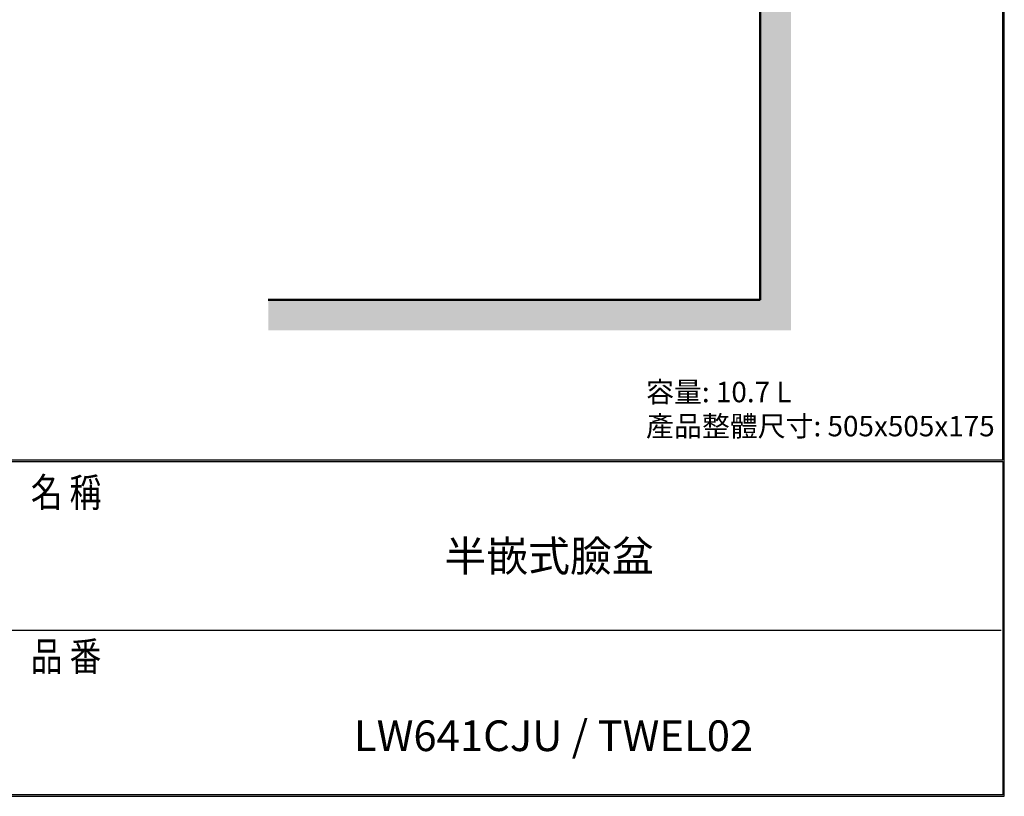
# Model space of a CAD drawing. Units: millimetres. Extents: x 2460 to 4460, y -6046 to -3176.
# Drawn here: x 3497 to 4460, y -6046 to -5286 of the extents above; entities that cross this region are included whole.
import ezdxf
from ezdxf.enums import TextEntityAlignment as Align

# ---------------------------------------------------------------- set-up
doc = ezdxf.new("R2010")
doc.units = ezdxf.units.MM
doc.layers.add('牆壁線', color=4, linetype='Continuous', lineweight=50)
doc.layers.add('繪圖線', color=7, linetype='Continuous')
doc.styles.add('AEH', font='simplex.shx', dxfattribs={"width": 0.8, "bigfont": 'chineset.shx'})
doc.styles.get("Standard").update_dxf_attribs({"font": 'msjh.ttf', "height": 30})

msp = doc.modelspace()

# ---------------------------------------------------------------- hatches: boundary and pattern name
at = {"layer": '繪圖線', "lineweight": 9}
h = msp.add_hatch(dxfattribs=at)
h.set_pattern_fill('DOTS', color=256, scale=6)
h.paths.add_polyline_path([(4251.31, -4544.69), (4221.31, -4544.69), (4221.31, -4877.29), (4224.27, -4877.29), (4224.35, -4878.04), (4225.22, -4876.53), (4226.42, -4878.04), (4227.3, -4876.53), (4228.5, -4878.04), (4229.37, -4876.53), (4230.57, -4878.04), (4231.25, -4876.88), (4231.25, -4875.78), (4232.34, -4875.78), (4232.34, -4876.78), (4237.92, -4875.88, -1.420845), (4237.98, -4875.71, 0.091351), (4239.92, -4876.78), (4241.61, -4876.78, 0.180375), (4240.26, -4874.31, 0.169576), (4243.44, -4876.78), (4245.13, -4876.78, 0.180375), (4243.78, -4874.31, 0.169576), (4246.96, -4876.78), (4248.65, -4876.78, 0.180375), (4247.3, -4874.31, 0.169576), (4250.48, -4876.78), (4251.31, -4876.78)])
h.paths.add_polyline_path([(4251.31, -4883.29), (4251.08, -4883.29, 0.11324), (4248.64, -4884.51, -0.093278), (4250.84, -4883.18), (4250.83, -4883.1), (4247.93, -4883.1), (4247.86, -4883.01, 0.113846), (4245.12, -4884.51, -0.812976), (4244.96, -4884.4, 0.071086), (4245.24, -4883.29), (4244.04, -4883.29, 0.11324), (4241.6, -4884.51, -0.102788), (4244.04, -4883.1), (4241.28, -4883.1), (4241.41, -4882.87, 0.136266), (4238.08, -4884.51, -0.812976), (4237.92, -4884.4, 0.071086), (4238.2, -4883.29), (4232.34, -4883.29), (4232.34, -4884.29), (4231.25, -4884.29), (4231.25, -4882.98), (4231.09, -4882.78), (4230.05, -4882.78), (4229.45, -4882.03), (4229.02, -4882.78), (4228.42, -4882.03), (4227.98, -4882.78), (4227.38, -4882.03), (4226.94, -4882.78), (4226.34, -4882.03), (4225.9, -4882.78), (4225.3, -4882.03), (4224.87, -4882.78), (4224.27, -4882.03), (4223.83, -4882.78), (4223.23, -4882.03), (4222.71, -4882.78), (4221.31, -4882.78), (4221.31, -5007.69), (4222.88, -5009.56), (4224.51, -5008.19), (4225.87, -5009.82), (4227.49, -5008.46), (4228.86, -5010.08), (4230.48, -5008.72), (4231.85, -5010.34), (4233.47, -5008.98), (4234.4, -5010.09), (4245.38, -4997.82), (4251.31, -4991.18)])
h.paths.add_polyline_path([(4251.31, -5049.52), (4249.73, -5048.16), (4248.37, -5049.78), (4246.74, -5048.42), (4245.38, -5050.05), (4243.76, -5048.68), (4242.39, -5050.31), (4240.77, -5048.94), (4239.4, -5050.57), (4237.82, -5049.2), (4236.46, -5050.83), (4234.83, -5049.47), (4233.47, -5051.09), (4231.85, -5049.73), (4230.48, -5051.35), (4228.86, -5049.99), (4227.49, -5051.61), (4225.87, -5050.25), (4224.51, -5051.88), (4222.88, -5050.51), (4221.31, -5052.38), (4221.31, -5099.56), (4228.11, -5099.77), (4229.31, -5100.97), (4229.31, -5110.04), (4235.23, -5110.04), (4251.31, -5110.04)])
h.paths.add_polyline_path([(4251.31, -5146.56), (4244.97, -5138.66), (4229.31, -5119.17), (4228.11, -5120.37), (4221.31, -5120.58), (4221.31, -5560.04), (4251.31, -5560.04)])
h.paths.add_polyline_path([(4251.31, -5560.04), (3740.2, -5560.04), (3740.2, -5590.04), (4251.31, -5590.04)])

# ---------------------------------------------------------------- linework, layer by layer
at = {"layer": '牆壁線'}
for q in [(4221.31, -4544.69), (3740.2, -5560.04)]:
    msp.add_line((4221.31, -5560.04), q, dxfattribs=at)
at = {"layer": '繪圖線', "linetype": 'ByBlock'}
msp.add_line((4456.94, -5883.39), (3485.35, -5883.39), dxfattribs=at)
at = {"layer": '繪圖線', "lineweight": 30}
msp.add_lwpolyline([(2459.98, -6045.57), (4459.94, -6045.57), (4459.94, -3175.54), (2459.98, -3175.54)], close=True, dxfattribs=at)
at = {"layer": '繪圖線', "color": 0}
msp.add_lwpolyline([(4458.44, -5716.62), (4458.44, -3177.04), (2461.47, -3177.04), (2461.47, -5716.62)], close=True, dxfattribs=at)
at = {"layer": '繪圖線', "linetype": 'ByBlock'}
msp.add_lwpolyline([(2461.47, -5718.12), (4458.44, -5718.12), (4458.44, -6044.07), (2461.47, -6044.07)], close=True, dxfattribs=at)

# ---------------------------------------------------------------- texts
at = {"layer": '繪圖線', "style": 'AEH', "width": 0.8}
for s, p in [('名 稱', (3542.54, -5762.64)), ('品 番', (3542.54, -5923.01))]:
    msp.add_text(s, height=28.406, dxfattribs=at).set_placement(p, align=Align.CENTER)
at = {"layer": '繪圖線', "attachment_point": 1}
for s, insert, char_height, width in [('容量: 10.7 L\\P產品整體尺寸: 505x505x175', (4109.67, -5640.31), 20, 902.6971), ('半嵌式臉盆', (3912.51, -5795.71), 30, 651.7958), ('LW641CJU / TWEL02', (3824.02, -5971.35), 30, 651.7958)]:
    msp.add_mtext(s, dxfattribs=dict(at, insert=insert, char_height=char_height, width=width))

doc.saveas('drawing.dxf')
